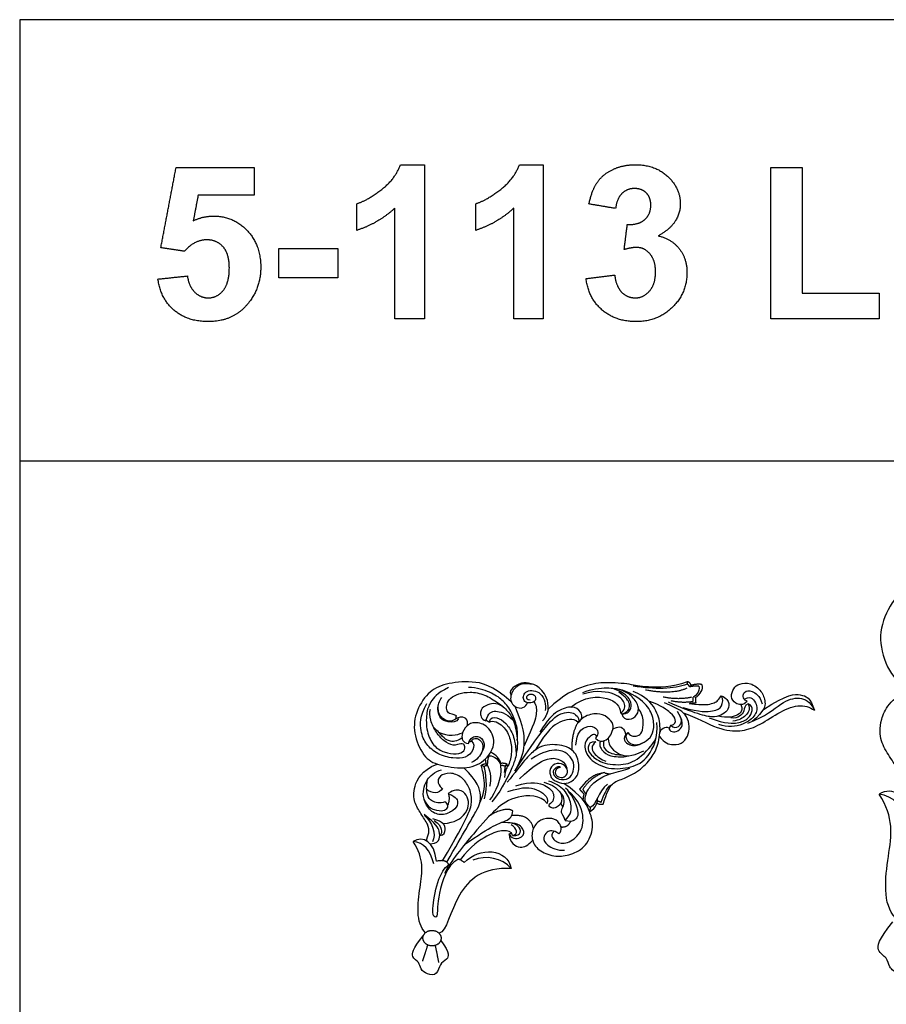
# Model space of a CAD drawing. Units: millimetres. Extents: x -16551 to -8062, y -16666 to 6156.
# Drawn here: x -11701 to -11334, y -12116 to -11699 of the extents above; entities that cross this region are included whole.
import ezdxf

# ---------------------------------------------------------------- set-up
doc = ezdxf.new("R2010")
doc.units = ezdxf.units.MM
doc.header["$MEASUREMENT"] = 0
doc.layers.add('Default', color=7, linetype='Continuous', true_color=0x000000)

msp = doc.modelspace()

# ---------------------------------------------------------------- linework, layer by layer
at = {"layer": 'Default'}
for points in [[(-11700.97, -11885.68), (-11200.97, -11885.68), (-11200.97, -11698.98), (-11700.97, -11698.98)], [(-11700.97, -12532.31), (-10700.97, -12532.31), (-10700.97, -11698.98), (-11700.97, -11698.98)]]:
    msp.add_lwpolyline(points, close=True, dxfattribs=at)
for points, degree in [([(-11641.27, -11795.48), (-11638.05, -11778.52), (-11634.83, -11761.55)], 2), ([(-11634.83, -11761.55), (-11618.33, -11761.55), (-11601.83, -11761.55)], 2), ([(-11601.83, -11761.55), (-11601.83, -11767.39), (-11601.83, -11773.22)], 2), ([(-11547.76, -11770.77), (-11542.03, -11766.31), (-11539.9, -11760.34)], 2), ([(-11539.9, -11760.34), (-11534.84, -11760.34), (-11529.79, -11760.34)], 2), ([(-11529.79, -11760.34), (-11529.79, -11792.94), (-11529.79, -11825.54)], 2), ([(-11497.45, -11770.77), (-11491.72, -11766.31), (-11489.6, -11760.34)], 2), ([(-11489.6, -11760.34), (-11484.54, -11760.34), (-11479.48, -11760.34)], 2), ([(-11479.48, -11760.34), (-11479.48, -11792.94), (-11479.48, -11825.54)], 2), ([(-11456.61, -11767.74), (-11454.23, -11764.29), (-11449.99, -11762.32)], 2), ([(-11449.99, -11762.32), (-11445.74, -11760.34), (-11440.47, -11760.34)], 2), ([(-11440.47, -11760.34), (-11431.45, -11760.34), (-11426.01, -11766.15)], 2), ([(-11383.29, -11761.55), (-11376.65, -11761.55), (-11370.01, -11761.55)], 2), ([(-11383.29, -11825.54), (-11383.29, -11793.55), (-11383.29, -11761.55)], 2), ([(-11370.01, -11761.55), (-11370.01, -11788.12), (-11370.01, -11814.68)], 2), ([(-11426.01, -11766.15), (-11421.52, -11770.9), (-11421.52, -11776.88)], 2), ([(-11558.36, -11776.85), (-11553.48, -11775.24), (-11547.76, -11770.77)], 2), ([(-11508.05, -11776.85), (-11503.17, -11775.24), (-11497.45, -11770.77)], 2), ([(-11460.16, -11776.96), (-11458.98, -11771.19), (-11456.61, -11767.74)], 2), ([(-11440.93, -11770.41), (-11444.03, -11770.41), (-11446.22, -11772.56)], 2), ([(-11435.89, -11772.32), (-11437.78, -11770.41), (-11440.93, -11770.41)], 2), ([(-11625.49, -11773.22), (-11626.51, -11778.64), (-11627.54, -11784.05)], 2), ([(-11601.83, -11773.22), (-11613.66, -11773.22), (-11625.49, -11773.22)], 2), ([(-11446.22, -11772.56), (-11448.42, -11774.72), (-11448.89, -11778.86)], 2), ([(-11434, -11777.46), (-11434, -11774.24), (-11435.89, -11772.32)], 2), ([(-11558.36, -11788.12), (-11558.36, -11782.48), (-11558.36, -11776.85)], 2), ([(-11542.26, -11778.7), (-11549.09, -11785.07), (-11558.36, -11788.12)], 2), ([(-11542.26, -11825.54), (-11542.26, -11802.12), (-11542.26, -11778.7)], 2), ([(-11508.05, -11788.12), (-11508.05, -11782.48), (-11508.05, -11776.85)], 2), ([(-11491.95, -11778.7), (-11498.78, -11785.07), (-11508.05, -11788.12)], 2), ([(-11491.95, -11825.54), (-11491.95, -11802.12), (-11491.95, -11778.7)], 2), ([(-11448.89, -11778.86), (-11454.52, -11777.91), (-11460.16, -11776.96)], 2), ([(-11436.55, -11783.54), (-11434, -11781.25), (-11434, -11777.46)], 2), ([(-11421.52, -11776.88), (-11421.52, -11785.38), (-11430.85, -11790.44)], 2), ([(-11627.54, -11784.05), (-11623.35, -11782.08), (-11618.97, -11782.08)], 2), ([(-11618.97, -11782.08), (-11610.62, -11782.08), (-11604.81, -11788.12)], 2), ([(-11445.27, -11796.28), (-11444.61, -11790.99), (-11443.95, -11785.7)], 2), ([(-11443.95, -11785.7), (-11439.1, -11785.83), (-11436.55, -11783.54)], 2), ([(-11604.81, -11788.12), (-11599.01, -11794.16), (-11599.01, -11803.79)], 2), ([(-11430.85, -11790.44), (-11425.33, -11791.64), (-11422.02, -11795.84)], 2), ([(-11631.27, -11796.97), (-11636.27, -11796.22), (-11641.27, -11795.48)], 2), ([(-11621.8, -11792.14), (-11627.08, -11792.14), (-11631.27, -11796.97)], 2), ([(-11614.93, -11795.11), (-11617.57, -11792.14), (-11621.8, -11792.14)], 2), ([(-11612.29, -11804.04), (-11612.29, -11798.09), (-11614.93, -11795.11)], 2), ([(-11591.36, -11795.76), (-11578.89, -11795.76), (-11566.41, -11795.76)], 2), ([(-11591.36, -11808.24), (-11591.36, -11802), (-11591.36, -11795.76)], 2), ([(-11566.41, -11795.76), (-11566.41, -11802), (-11566.41, -11808.24)], 2), ([(-11440, -11795.36), (-11442.2, -11795.36), (-11445.27, -11796.28)], 2), ([(-11434.32, -11798.15), (-11436.65, -11795.36), (-11440, -11795.36)], 2), ([(-11431.99, -11805.71), (-11431.99, -11800.94), (-11434.32, -11798.15)], 2), ([(-11422.02, -11795.84), (-11418.7, -11800.04), (-11418.7, -11805.98)], 2), ([(-11614.88, -11813.54), (-11612.29, -11810.39), (-11612.29, -11804.04)], 2), ([(-11599.01, -11803.79), (-11599.01, -11811.83), (-11603.64, -11818.14)], 2), ([(-11642.48, -11808.74), (-11636.24, -11808.08), (-11630, -11807.43)], 2), ([(-11630, -11807.43), (-11629.49, -11811.7), (-11626.99, -11814.2)], 2), ([(-11566.41, -11808.24), (-11578.89, -11808.24), (-11591.36, -11808.24)], 2), ([(-11461.37, -11808.52), (-11455.33, -11807.78), (-11449.29, -11807.03)], 2), ([(-11449.29, -11807.03), (-11448.75, -11811.72), (-11446.37, -11814.21)], 2), ([(-11434.47, -11813.72), (-11431.99, -11810.75), (-11431.99, -11805.71)], 2), ([(-11418.7, -11805.98), (-11418.7, -11814.6), (-11424.88, -11820.68)], 2), ([(-11635.73, -11821.87), (-11641.38, -11816.98), (-11642.48, -11808.74)], 2), ([(-11454.71, -11821.71), (-11460.45, -11816.67), (-11461.37, -11808.52)], 2), ([(-11626.99, -11814.2), (-11624.48, -11816.69), (-11621.21, -11816.69)], 2), ([(-11621.21, -11816.69), (-11617.47, -11816.69), (-11614.88, -11813.54)], 2), ([(-11446.37, -11814.21), (-11443.98, -11816.69), (-11440.59, -11816.69)], 2), ([(-11440.59, -11816.69), (-11436.96, -11816.69), (-11434.47, -11813.72)], 2), ([(-11370.01, -11814.68), (-11353.71, -11814.68), (-11337.41, -11814.68)], 2), ([(-11337.41, -11814.68), (-11337.41, -11820.11), (-11337.41, -11825.54)], 2), ([(-11603.64, -11818.14), (-11609.95, -11826.75), (-11621.14, -11826.75)], 2), ([(-11424.88, -11820.68), (-11431.06, -11826.75), (-11440.26, -11826.75)], 2), ([(-11621.14, -11826.75), (-11630.09, -11826.75), (-11635.73, -11821.87)], 2), ([(-11440.26, -11826.75), (-11448.97, -11826.75), (-11454.71, -11821.71)], 2), ([(-11529.79, -11825.54), (-11536.02, -11825.54), (-11542.26, -11825.54)], 2), ([(-11479.48, -11825.54), (-11485.72, -11825.54), (-11491.95, -11825.54)], 2), ([(-11337.41, -11825.54), (-11360.35, -11825.54), (-11383.29, -11825.54)], 2), ([(-11281.36, -11946.57), (-11292.45, -11936.84), (-11304.08, -11934.46), (-11319.37, -11936.03), (-11329.16, -11940.84), (-11336.77, -11953.19), (-11337.38, -11966.08), (-11330.65, -11979.85), (-11321.95, -11983.37), (-11305.91, -11985.61), (-11295.24, -11980.18), (-11289.53, -11969.94), (-11294.36, -11959.97), (-11302.51, -11957.91), (-11306.93, -11960.11), (-11310.33, -11965.33), (-11309.18, -11970.21), (-11305.78, -11970.55)], 3), ([(-11493.08, -11987.58), (-11501.28, -11980.39), (-11509.87, -11978.64), (-11521.17, -11979.79), (-11528.4, -11983.35), (-11534.03, -11992.46), (-11534.48, -12001.97), (-11529.51, -12012.14), (-11523.08, -12014.74), (-11511.22, -12016.39), (-11503.34, -12012.39), (-11499.12, -12004.83), (-11502.68, -11997.47), (-11508.71, -11995.94), (-11511.98, -11997.57), (-11514.49, -12001.42), (-11513.63, -12005.03), (-11511.12, -12005.28)], 3), ([(-11418.64, -11979.13), (-11424.83, -11981.67), (-11437.42, -11981.55), (-11442.03, -11980.16), (-11453.42, -11979.18), (-11461.03, -11980.36), (-11470.92, -11984.41), (-11477.43, -11990.7)], 3), ([(-11418.64, -11979.13), (-11418.66, -11979.67), (-11418.68, -11980.21)], 2), ([(-11416.96, -11980.62), (-11417.45, -11979.28), (-11418.64, -11979.13)], 2), ([(-11519.63, -11981.61), (-11524.5, -11984.02), (-11527.52, -11987.97), (-11529.08, -11992.28), (-11529.03, -12000.34), (-11525.96, -12006.55), (-11521.54, -12009.1), (-11515.96, -12010.15), (-11512.55, -12008.45), (-11512.5, -12006), (-11513.95, -12004.94), (-11517.57, -12006.65), (-11521.69, -12004.24), (-11524.71, -12000.84), (-11527.52, -11995.38), (-11527.67, -11991.88), (-11527.17, -11990.72)], 3), ([(-11490.48, -12003.82), (-11490.18, -12000.97), (-11490.63, -11997.51), (-11492.99, -11991.25), (-11496.86, -11986.7), (-11501.43, -11983.59), (-11507.61, -11981.64), (-11511.13, -11981.54)], 3), ([(-11477.43, -11990.7), (-11477.11, -11987.16), (-11480, -11981.85), (-11484.72, -11979.66), (-11488.75, -11979.33), (-11492.86, -11981.73), (-11493.67, -11983.39), (-11493.39, -11984.36)], 3), ([(-11483.67, -11980.28), (-11488.11, -11979.66), (-11490.93, -11981.17), (-11492.54, -11982.98), (-11493.52, -11985.74), (-11493.06, -11988.26), (-11491.21, -11990.02), (-11488.09, -11990.65), (-11486.29, -11988.83), (-11486.13, -11988.02)], 3), ([(-11484.99, -11986.99), (-11486.54, -11986.91), (-11486.7, -11985.39), (-11485.42, -11984.14), (-11483.01, -11984.56), (-11482.4, -11986.88), (-11484.11, -11988.18), (-11486.62, -11988.16), (-11488, -11986.8), (-11488.03, -11984.86), (-11486.56, -11982.97), (-11483.57, -11982.7), (-11480.61, -11983.87), (-11478.47, -11987.6), (-11478.5, -11990.13), (-11478.71, -11991.35)], 3), ([(-11446.22, -11992.78), (-11446.13, -11994.47), (-11442.97, -11995.66), (-11439.6, -11993.52), (-11438.71, -11989.38), (-11442.24, -11984.68), (-11446.49, -11982.45), (-11451.73, -11981.6), (-11459.12, -11982.19), (-11462.87, -11983.83)], 3), ([(-11446.8, -11992.25), (-11444.88, -11991.26), (-11444.57, -11987.8), (-11448.29, -11984.21), (-11456.35, -11982.6), (-11462.8, -11984.34)], 3), ([(-11454.09, -12030.98), (-11452.6, -12025.79), (-11450.37, -12021.59), (-11446.46, -12020.6), (-11438.83, -12017.08), (-11433.44, -12011.2), (-11430.77, -12006.13), (-11429.59, -11997.42), (-11431.58, -11990.81), (-11435.92, -11985.49), (-11441.44, -11983.26)], 3), ([(-11446.22, -11992.78), (-11443.79, -11992.87), (-11441.91, -11990.11), (-11442.37, -11987.42), (-11444.87, -11983.74), (-11449.55, -11982.33)], 3), ([(-11443.79, -12000.64), (-11444.99, -12001.87), (-11444, -12004.5), (-11441.3, -12006.1), (-11437.91, -12005.54), (-11433.88, -12002.91), (-11432.42, -11998.85), (-11433.12, -11992.64), (-11437.09, -11986.98), (-11445.09, -11982.47), (-11448.64, -11982.19)], 3), ([(-11418.68, -11980.21), (-11424.03, -11982.38), (-11432.5, -11982.39), (-11441.4, -11981.04)], 3), ([(-11418.82, -11981.89), (-11424.72, -11984.76), (-11436.23, -11982.68)], 2), ([(-11417.54, -11981.32), (-11418.03, -11980.36), (-11418.68, -11980.21)], 2), ([(-11416.96, -11980.62), (-11417.25, -11980.97), (-11417.54, -11981.32)], 2), ([(-11413.65, -11981.03), (-11415.94, -11980.91), (-11417.54, -11981.32)], 2), ([(-11412.27, -11980.47), (-11413.22, -11979.8), (-11416.96, -11980.62)], 2), ([(-11413.65, -11981.03), (-11413.11, -11983.32), (-11415.43, -11985.6), (-11416.07, -11985.69)], 3), ([(-11415.18, -11985.87), (-11412.81, -11984.59), (-11411.77, -11982.13), (-11412.27, -11980.47)], 3), ([(-11393.27, -11987.51), (-11394.98, -11989.31), (-11398.69, -11988.51), (-11400.3, -11985.55), (-11399.15, -11981.8), (-11396.68, -11979.9), (-11391.91, -11979.25), (-11386.89, -11983.1), (-11385.43, -11987.61), (-11385.68, -11991.31), (-11391.18, -11996)], 3), ([(-11393.27, -11987.51), (-11395.63, -11986.11), (-11394.67, -11982.9), (-11391.46, -11982.6), (-11387.89, -11985), (-11386.84, -11988.51)], 3), ([(-11329.41, -12026.63), (-11329.95, -12024.81), (-11327.9, -12021.69), (-11328.74, -12017.2), (-11333.07, -12010.74), (-11336.97, -12004.46), (-11337.59, -11996.08), (-11332.93, -11986.16), (-11323.75, -11982.33)], 3), ([(-11515.42, -11994.72), (-11515.91, -11996.34), (-11520.47, -11996.34), (-11522.95, -11994.96), (-11524.66, -11991.15), (-11523.48, -11987.09), (-11522.38, -11985.83)], 3), ([(-11516.26, -11993.51), (-11517.61, -11992.83), (-11519.4, -11993), (-11520.45, -11990.98), (-11520.47, -11988.52), (-11518.84, -11985.95), (-11515.4, -11984.1), (-11510.69, -11983.29), (-11504.23, -11984.28), (-11498.34, -11988.24), (-11494.37, -11991.33), (-11491.64, -11995.84), (-11490.09, -12004.43), (-11490.84, -12009.38), (-11491.95, -12015), (-11498.28, -12026.62), (-11501.2, -12029.96)], 3), ([(-11493.39, -11984.36), (-11493.18, -11984.38), (-11492.97, -11984.4)], 2), ([(-11467.83, -11989.88), (-11462, -11985.2), (-11450.77, -11985.2), (-11446.87, -11989.47), (-11446.8, -11992.25)], 3), ([(-11445.95, -11992.78), (-11443.19, -11991.67), (-11442.34, -11988.38), (-11444.46, -11985.7), (-11447.49, -11983.58)], 3), ([(-11425.5, -11997.52), (-11423.66, -11997.31), (-11423.23, -11995.08), (-11424.99, -11992.63), (-11429.26, -11989.41), (-11434.8, -11987.35)], 3), ([(-11416.82, -11985.72), (-11422.48, -11986.94), (-11428.78, -11985.61)], 2), ([(-11404.24, -11985.17), (-11401.95, -11985.81), (-11400.56, -11988.67), (-11401.42, -11991.43), (-11404.32, -11993.53), (-11407.82, -11994.25), (-11412.76, -11993.3), (-11421.63, -11990.02), (-11426.57, -11987.81)], 3), ([(-11425.59, -11987.09), (-11420.77, -11988.19), (-11416.05, -11987.41)], 2), ([(-11420.51, -11990.06), (-11413.17, -11992.05), (-11406.72, -11991.75), (-11403.85, -11989.89), (-11403.22, -11986.38), (-11404.24, -11985.17)], 3), ([(-11417.81, -11988.31), (-11411.27, -11989.19), (-11406.98, -11988.25), (-11405.67, -11987.26), (-11404.24, -11985.17)], 3), ([(-11416.05, -11987.41), (-11416.06, -11986.55), (-11416.07, -11985.69)], 2), ([(-11415.18, -11985.87), (-11415.09, -11987.01), (-11415.01, -11988.16)], 2), ([(-11394.02, -11986.29), (-11391.64, -11984.78), (-11388.61, -11989.09), (-11389.27, -11993.06), (-11394.31, -11997.66), (-11401.56, -11998.61), (-11405.19, -11997.3)], 3), ([(-11392.91, -11996.68), (-11385.25, -11993.78), (-11378.66, -11987.45), (-11370.93, -11985.16), (-11366.64, -11987.45), (-11364.83, -11991.16)], 3), ([(-11386.39, -11990.87), (-11376.05, -11984.26), (-11370.3, -11984.3), (-11366.39, -11985.97), (-11364.83, -11991.16)], 3), ([(-11509.83, -12004.34), (-11508.65, -12005.19), (-11508.77, -12008.19), (-11512.23, -12011.52), (-11517.4, -12011.76), (-11524.4, -12009.9), (-11529.2, -12005.64), (-11531.48, -12000.61), (-11531.77, -11993.84), (-11528.75, -11988.32)], 3), ([(-11511.51, -11997.64), (-11511.26, -11995.28), (-11512.87, -11994.01), (-11515.29, -11994.17), (-11516.53, -11994.78), (-11518.3, -11996.22), (-11521.58, -11995.23), (-11523.45, -11993.58), (-11524.08, -11990.77), (-11523.92, -11989.21)], 3), ([(-11496.34, -11989.86), (-11499.34, -11987.61), (-11504.52, -11989.13), (-11506.43, -11991.53), (-11505.98, -11994.89), (-11503.77, -11995.74)], 3), ([(-11503.77, -11995.74), (-11502.71, -11992.18), (-11500.05, -11991.03), (-11495.43, -11992.33), (-11492.32, -11995.21)], 3), ([(-11491.5, -12016.92), (-11477.91, -11995.81), (-11470.63, -11991.08), (-11465.2, -11992.68), (-11463.97, -11995.43), (-11464.74, -11996.42)], 3), ([(-11490.79, -12015.82), (-11487.47, -12009.1), (-11487.6, -12003.91), (-11487.55, -11999.26), (-11491.33, -11989.65)], 3), ([(-11483.5, -11987.62), (-11482.19, -11989.18), (-11482.4, -11992.93), (-11483.2, -11996.76), (-11487.61, -12006.27)], 3), ([(-11464.74, -11996.42), (-11462.67, -11995.05), (-11463.36, -11991.39), (-11467.03, -11989.25), (-11473.39, -11990.93), (-11477.87, -11995.37), (-11480.88, -12000.43)], 3), ([(-11477.43, -11990.7), (-11477.96, -11993.48), (-11479.75, -11995.71)], 2), ([(-11443.79, -12000.64), (-11442.2, -12002.54), (-11439.3, -12002.14), (-11437.72, -12000.96), (-11436.83, -11996.39), (-11437.85, -11991.9), (-11439.24, -11990.56)], 3), ([(-11430.35, -12002.26), (-11428.3, -12005.1), (-11424.35, -12006.28), (-11419.88, -12004.94), (-11417.92, -12001.25), (-11417.52, -11996.95), (-11419.14, -11993.02), (-11421.71, -11990.87), (-11428.18, -11988.03)], 3), ([(-11420.3, -11992.27), (-11414.92, -11994.32), (-11404.82, -11999.73), (-11396.08, -12000.28), (-11388.95, -11998.22), (-11380.31, -11992.27), (-11371.52, -11988.26), (-11366.64, -11989.91), (-11364.83, -11991.16)], 3), ([(-11415.01, -11988.16), (-11416.22, -11988.26), (-11417.44, -11988.36)], 2), ([(-11409.35, -11994.47), (-11401.87, -11997.02), (-11396.85, -11996.76), (-11392.67, -11994.92), (-11390.62, -11991.24), (-11391.4, -11988.91), (-11392.76, -11988.44)], 3), ([(-11395.86, -11988.8), (-11395.11, -11990.59), (-11395.97, -11992.51), (-11398.45, -11993.81), (-11401.23, -11994.53), (-11405.64, -11993.72)], 3), ([(-11392.76, -11988.44), (-11394.47, -11989.17), (-11394.34, -11991.71), (-11396.22, -11993.85), (-11398.55, -11994.64), (-11400.13, -11994.47)], 3), ([(-11392.76, -11988.44), (-11391.83, -11990.79), (-11393.75, -11993.76), (-11396.59, -11995.48), (-11399.29, -11995.76)], 3), ([(-11516.31, -11994.72), (-11516.29, -11994.11), (-11516.26, -11993.51)], 2), ([(-11502.36, -11996.24), (-11503.77, -11995.74), (-11503.57, -11994.88)], 2), ([(-11502.36, -11996.24), (-11501.86, -11994.19), (-11499.14, -11993.89), (-11495.23, -11996.54), (-11492.31, -12000.9), (-11491.36, -12005), (-11490.9, -12009.49)], 3), ([(-11502.36, -11996.24), (-11500.6, -11995.25), (-11496.04, -11997.52), (-11493.03, -12003.65), (-11492.74, -12009.57), (-11494.29, -12015.61), (-11495.51, -12015.65), (-11495.92, -12019.71)], 3), ([(-11464.74, -11996.42), (-11466.87, -11994.24), (-11472.95, -11995.91), (-11477.41, -11999.13), (-11482.92, -12008.06)], 3), ([(-11457.4, -12003.05), (-11456.23, -12004.48), (-11453.14, -12004.33), (-11451.3, -12002.41), (-11449.85, -11999.33), (-11449.81, -11996.51), (-11453.14, -11993.26), (-11457.82, -11992.21), (-11462, -11993.72), (-11463.47, -11995.08)], 3), ([(-11446.8, -11992.25), (-11446.51, -11992.51), (-11446.22, -11992.78)], 2), ([(-11425.5, -11997.52), (-11426.71, -11998.95), (-11425.7, -12000.37), (-11423.29, -12000.46), (-11420.69, -11998.67), (-11420.41, -11996.28), (-11421.52, -11993.86)], 3), ([(-11425.5, -11997.52), (-11424.6, -11998.95), (-11421.67, -11998.35), (-11420.69, -11995.75), (-11421.54, -11993.56), (-11422.68, -11991.7)], 3), ([(-11513.87, -12002.84), (-11516.15, -12004.72), (-11519.65, -12004.32), (-11522.08, -12002.59), (-11523.87, -12000.25), (-11525.81, -11998.56)], 3), ([(-11464.81, -11996.35), (-11467.73, -12001.13), (-11467.38, -12008.05)], 2), ([(-11465.72, -12005.99), (-11465.23, -12000.5), (-11461.51, -11997.81), (-11457.78, -11997.71), (-11455.7, -12000.54), (-11456.89, -12002.28)], 3), ([(-11456.89, -12002.28), (-11457.42, -12000.8), (-11460.35, -12002.34), (-11462.56, -12005.79), (-11460.62, -12012), (-11452.08, -12016.63), (-11441.86, -12015.45), (-11435.14, -12012.23), (-11430.65, -12002.44), (-11431.48, -11996.4)], 3), ([(-11450.03, -11999.12), (-11447.61, -11997.9), (-11445.64, -11998.55), (-11444.89, -12000.12), (-11444.71, -12001.62)], 3), ([(-11426.2, -11998.75), (-11427.97, -11997.96), (-11430.1, -11999.42), (-11430.16, -12000.59)], 3), ([(-11523.81, -12000.46), (-11519.78, -12002.38), (-11515.96, -12001.85), (-11513.64, -12000.72)], 3), ([(-11511.12, -12005.28), (-11510.52, -12002.67), (-11506.8, -12001.57), (-11504.24, -12004.52), (-11504.59, -12008.13), (-11507.56, -12012.39), (-11509.92, -12013.34)], 3), ([(-11509.83, -12004.34), (-11508.79, -12002.43), (-11505.27, -12003.58), (-11504.66, -12006.95), (-11505.73, -12009.46)], 3), ([(-11457.26, -12004.6), (-11459.77, -12004.36), (-11460.86, -12007.05), (-11460.14, -12009.47), (-11455.18, -12013.84), (-11445.08, -12014.77), (-11438.28, -12011.6), (-11432.16, -12004.51), (-11431.69, -12002.69)], 3), ([(-11456.89, -12002.28), (-11457.15, -12002.66), (-11457.4, -12003.05)], 2), ([(-11453.9, -12004.13), (-11454.41, -12006.24), (-11453.08, -12008.93), (-11448.72, -12010.1), (-11446.28, -12010.1)], 3), ([(-11452.08, -12003.11), (-11452.05, -12006.5), (-11447.08, -12010.73), (-11442.54, -12010.97), (-11436.96, -12008.44)], 3), ([(-11443.79, -12000.64), (-11445.26, -12001.89), (-11445.55, -12004.07), (-11443.31, -12006.04), (-11439.86, -12006.58), (-11436.79, -12004.69)], 3), ([(-11509.83, -12004.34), (-11510.4, -12004.53), (-11510.97, -12004.72)], 2), ([(-11472.22, -12015.39), (-11474.1, -12015.72), (-11474.86, -12017.82), (-11473.24, -12019.63), (-11470.51, -12019.83), (-11468.83, -12017.53), (-11469.78, -12014.57), (-11473.8, -12013.03), (-11477.07, -12015.62), (-11476.64, -12019.99), (-11472.88, -12022.03), (-11468.83, -12022.49), (-11464.54, -12019.14), (-11464.08, -12013.52), (-11466.38, -12007.39), (-11474.65, -12005.18), (-11483.01, -12006.55), (-11488.21, -12013.5), (-11494.71, -12021.66)], 3), ([(-11472.22, -12015.39), (-11472.68, -12014.7), (-11475.21, -12015.9), (-11475.67, -12017.89), (-11473.22, -12021.03), (-11468.15, -12020.32), (-11466.73, -12017.04), (-11466.29, -12013.53), (-11468.57, -12009.84), (-11472.8, -12007.48), (-11479.64, -12008.62), (-11484.64, -12011.9)], 3), ([(-11457.26, -12004.6), (-11459.46, -12006.17), (-11458.74, -12009.45), (-11454.91, -12012.21), (-11453.04, -12012.7)], 3), ([(-11455.26, -12004.25), (-11456.14, -12006.25), (-11453.86, -12009.34), (-11450.4, -12011), (-11444.5, -12011.04), (-11443.72, -12010.48)], 3), ([(-11503.63, -12013.94), (-11503.79, -12012.86), (-11503.95, -12011.79)], 2), ([(-11503.05, -12014.65), (-11502.95, -12010.73), (-11502.22, -12010.48)], 2), ([(-11502.22, -12010.48), (-11500.45, -12010.33), (-11497.74, -12012.51), (-11497.55, -12014.53)], 3), ([(-11497.45, -12013.69), (-11497.86, -12011.72), (-11499.43, -12010.2), (-11501.72, -12008.99)], 3), ([(-11489.52, -12020.27), (-11483.38, -12014.37), (-11477.87, -12011.54), (-11473.43, -12011.24), (-11469.95, -12013.64), (-11469.56, -12015.76)], 3), ([(-11528.59, -12046.67), (-11528.99, -12045.32), (-11527.47, -12043.02), (-11528.1, -12039.7), (-11531.29, -12034.94), (-11534.18, -12030.3), (-11534.64, -12024.12), (-11531.19, -12016.79), (-11524.4, -12013.97)], 3), ([(-11519.14, -12026.76), (-11516.11, -12027.89), (-11515.17, -12030.91), (-11517.15, -12033.74), (-11522.35, -12036), (-11527.46, -12034.21), (-11530.49, -12028.6), (-11530.18, -12024.64), (-11529.12, -12020.81), (-11525.59, -12017.28), (-11522.49, -12016.36)], 3), ([(-11520.27, -12055.51), (-11512.86, -12042.5), (-11506.71, -12032.31), (-11505.43, -12028.24), (-11507.14, -12021.1), (-11513.13, -12015.55)], 3), ([(-11506.23, -12030.07), (-11504.22, -12026.35), (-11504.12, -12019.09), (-11505.87, -12014.58), (-11505.77, -12014.48)], 3), ([(-11505.77, -12014.48), (-11504.7, -12013.71), (-11503.63, -12013.94)], 2), ([(-11504.55, -12015.15), (-11505.16, -12014.82), (-11505.77, -12014.48)], 2), ([(-11504.55, -12015.15), (-11504.04, -12014.33), (-11503.05, -12014.65)], 2), ([(-11504.3, -12028.73), (-11503, -12023.6), (-11503.68, -12017.42), (-11504.55, -12015.15)], 3), ([(-11503.05, -12014.65), (-11503.34, -12014.29), (-11503.63, -12013.94)], 2), ([(-11503.05, -12014.65), (-11501.1, -12018.51), (-11502.2, -12023.42)], 2), ([(-11497.55, -12014.53), (-11496.77, -12020.1), (-11499.94, -12026.41), (-11502.2, -12029.16)], 3), ([(-11497.55, -12014.53), (-11496.92, -12014.3), (-11495.62, -12014.84)], 2), ([(-11494.79, -12014.01), (-11495.97, -12013.55), (-11497.45, -12013.69)], 2), ([(-11495.62, -12014.84), (-11495.81, -12016.22), (-11496, -12017.59)], 2), ([(-11495.62, -12014.84), (-11495.21, -12014.42), (-11494.79, -12014.01)], 2), ([(-11494.66, -12015.12), (-11494.73, -12014.56), (-11494.79, -12014.01)], 2), ([(-11459.6, -12032.34), (-11461.87, -12030.24), (-11462, -12028.41), (-11460.91, -12024.96), (-11457.44, -12020.83), (-11451.28, -12017.84), (-11444.89, -12016.43), (-11442.9, -12015.76)], 3), ([(-11520.98, -12030.02), (-11523.38, -12030.84), (-11527.01, -12029.67), (-11528.66, -12027.62), (-11529.04, -12023.5), (-11528.42, -12020.57)], 3), ([(-11522.07, -12054.88), (-11510.73, -12035.62), (-11509.19, -12029.05), (-11510.73, -12023.74), (-11513.75, -12019.32), (-11519.04, -12017.25), (-11523.67, -12018.91), (-11524.49, -12021.91), (-11522.66, -12024.22), (-11522.09, -12024.26)], 3), ([(-11453.66, -12017.51), (-11457.17, -12018.28), (-11458.62, -12019.31), (-11461.39, -12021.19), (-11464.14, -12024.64)], 3), ([(-11453.66, -12017.51), (-11459.84, -12019.82), (-11462.77, -12024.81)], 2), ([(-11453.66, -12017.51), (-11452.96, -12018.1), (-11451.09, -12018.11)], 2), ([(-11522.09, -12024.26), (-11523.31, -12026.7), (-11526.77, -12026.58), (-11528.81, -12024.6)], 3), ([(-11521.92, -12039.16), (-11516.52, -12038.7), (-11512.57, -12035.41), (-11510.83, -12031.76), (-11511.37, -12027.77), (-11513.74, -12024.9), (-11517.24, -12024.63), (-11519.67, -12026.47)], 3), ([(-11494.42, -12025.64), (-11487.62, -12023.33), (-11482.41, -12024.22), (-11477.2, -12027.59), (-11477.81, -12030.63)], 3), ([(-11491.04, -12023.14), (-11484.32, -12021.03), (-11477.69, -12023.01), (-11474.6, -12026.26), (-11475.06, -12030), (-11477.03, -12031.15)], 3), ([(-11472.9, -12043.45), (-11471.27, -12041.91), (-11472.49, -12038.6), (-11475.58, -12036.66), (-11480.76, -12037.22), (-11484.12, -12040.9), (-11484.65, -12046.48), (-11481.15, -12051.11), (-11474.1, -12053.44), (-11467.94, -12052.49), (-11461.13, -12049.1), (-11457.69, -12040.33), (-11460.06, -12033.38), (-11462.89, -12027.66), (-11470.8, -12022.15)], 3), ([(-11479.28, -12021.59), (-11473.28, -12023.53), (-11471.04, -12028.26), (-11472.19, -12031.09), (-11474.03, -12032.48), (-11475.98, -12032.81), (-11477.03, -12031.92), (-11477.03, -12031.15)], 3), ([(-11470.24, -12037.9), (-11467.53, -12035.15), (-11467.33, -12030.84), (-11470.04, -12024.78), (-11474.54, -12021.98), (-11477.2, -12021.25)], 3), ([(-11470.24, -12037.9), (-11466.94, -12038.51), (-11464.47, -12036.47), (-11464.57, -12033.19), (-11467.47, -12026.62), (-11470.07, -12024.12)], 3), ([(-11464.14, -12024.64), (-11463.22, -12025.64), (-11462.3, -12026.63)], 2), ([(-11462.77, -12024.81), (-11462.09, -12025.78), (-11461.41, -12026.75)], 2), ([(-11452.36, -12022.44), (-11456.58, -12025.95), (-11456.53, -12030.7), (-11459.6, -12032.34)], 3), ([(-11454.98, -12030.1), (-11453.86, -12027.01), (-11452.61, -12024.27), (-11451.32, -12023.09)], 3), ([(-11324.09, -12038.02), (-11325.32, -12026.75), (-11331.72, -12023.3), (-11337.47, -12026.75)], 3), ([(-11520.98, -12030.02), (-11519.8, -12031.24), (-11520.07, -12032.87), (-11521.48, -12034.06), (-11525.51, -12033.74), (-11528.4, -12032.07), (-11529.93, -12028.87)], 3), ([(-11477.81, -12030.63), (-11480.56, -12026.99), (-11491.5, -12026.99), (-11499.6, -12032.79), (-11507.49, -12041.65), (-11518.95, -12055.3), (-11521.23, -12060.31)], 3), ([(-11519.67, -12026.47), (-11518.84, -12028.68), (-11520.03, -12031.73)], 2), ([(-11474.96, -12042.4), (-11476.62, -12043.76), (-11474.89, -12046.85), (-11470.17, -12048.21), (-11464.03, -12044.25), (-11461.8, -12037.64), (-11463.91, -12029.67), (-11469.18, -12025.06)], 3), ([(-11470.24, -12037.9), (-11470.86, -12035.79), (-11472.24, -12034.51), (-11471.25, -12032.31), (-11470.23, -12029.58), (-11471.25, -12026.96), (-11472.42, -12025.93)], 3), ([(-11462.3, -12026.63), (-11462.71, -12027.92), (-11462.69, -12029.14)], 2), ([(-11459.91, -12034.21), (-11456.88, -12032.31), (-11456.58, -12030.35), (-11456.43, -12028.13)], 3), ([(-11325.68, -12039.56), (-11327.63, -12031.24), (-11331.3, -12027.58), (-11337.47, -12026.75)], 3), ([(-11330.43, -12079.06), (-11336.18, -12073.37), (-11333.44, -12051.11), (-11330.91, -12036.77), (-11337.47, -12026.75)], 3), ([(-11492.4, -12033.81), (-11495.31, -12031.86), (-11502.02, -12035.69)], 2), ([(-11472.11, -12030.54), (-11471.68, -12031.38), (-11471.25, -12032.22)], 2), ([(-11459.6, -12032.34), (-11459.76, -12033.28), (-11459.91, -12034.21)], 2), ([(-11456.78, -12030.46), (-11455.91, -12031.14), (-11454.09, -12030.98)], 2), ([(-11456.56, -12029.48), (-11455.77, -12029.79), (-11454.98, -12030.1)], 2), ([(-11527.37, -12047.75), (-11524.37, -12047.66), (-11523.36, -12045.56), (-11523.09, -12042.83), (-11524.82, -12039.21), (-11529.82, -12035.36)], 3), ([(-11529.72, -12035.71), (-11526.47, -12038.51), (-11524.59, -12043.62), (-11526.42, -12046.95)], 3), ([(-11523.04, -12044.23), (-11521.55, -12043.97), (-11520.56, -12041.65), (-11521.6, -12038.99), (-11523.58, -12037.9), (-11526.14, -12037.21)], 3), ([(-11512.79, -12048.05), (-11501.19, -12039.82), (-11494.3, -12038.16), (-11492.55, -12036.06), (-11492.4, -12033.81)], 3), ([(-11483.65, -12041.21), (-11485.24, -12035.07), (-11492.83, -12035.75)], 2), ([(-11525.58, -12037.85), (-11521.89, -12040.35), (-11522.21, -12042.96), (-11523.04, -12044.23)], 3), ([(-11492.55, -12044.22), (-11490.39, -12044.49), (-11488.68, -12043.04), (-11489.64, -12040.08), (-11493, -12038.61), (-11497.2, -12038.71)], 3), ([(-11493.98, -12043.58), (-11492.33, -12046.25), (-11487.58, -12044.97), (-11487.42, -12041.68), (-11489.99, -12038.99), (-11493.82, -12038.86)], 3), ([(-11492.55, -12044.22), (-11489.81, -12043.74), (-11490.6, -12041.11), (-11493.08, -12039.73)], 3), ([(-11471.97, -12040.59), (-11468.99, -12040.85), (-11467.83, -12038.06)], 2), ([(-11524.66, -12055.07), (-11525.57, -12046.75), (-11530.3, -12044.21), (-11534.55, -12046.75)], 3), ([(-11492.55, -12044.22), (-11492.74, -12042.47), (-11496.34, -12041.64), (-11502.38, -12043.64), (-11510.15, -12048.56), (-11514.66, -12054.51)], 3), ([(-11493.98, -12043.58), (-11493.48, -12043.35), (-11492.99, -12043.13)], 2), ([(-11493.98, -12043.58), (-11493.83, -12047.23), (-11488.65, -12050.54), (-11486.04, -12048.23), (-11483.98, -12046.32)], 3), ([(-11472.9, -12043.45), (-11475.2, -12041.78), (-11478.42, -12042.52), (-11479.6, -12045.18), (-11478.73, -12048.15), (-11473.4, -12050.74), (-11470.54, -12050.37)], 3), ([(-11529.34, -12085.36), (-11533.6, -12081.16), (-11531.57, -12064.74), (-11529.7, -12054.15), (-11534.55, -12046.75)], 3), ([(-11525.83, -12056.21), (-11527.27, -12050.07), (-11529.98, -12047.37), (-11534.55, -12046.75)], 3), ([(-11512.94, -12055.68), (-11506.45, -12048.9), (-11494.49, -12049.62), (-11493.05, -12058.24)], 3), ([(-11493.05, -12058.24), (-11496.93, -12053.63), (-11503.68, -12052.38), (-11509.22, -12054.69)], 3), ([(-11515.7, -12054.39), (-11520.29, -12056.6), (-11524.51, -12070.87), (-11524.05, -12078.73), (-11525.42, -12079.03), (-11526.8, -12077.05), (-11524.58, -12063.08), (-11521.29, -12057.67), (-11519.53, -12056.67)], 3), ([(-11519.53, -12056.67), (-11520.22, -12054.23), (-11524.66, -12055.07)], 2), ([(-11493.05, -12058.24), (-11504.87, -12057.52), (-11517.26, -12067.86), (-11520.43, -12084.8), (-11523.49, -12085.59)], 3), ([(-11512.94, -12055.68), (-11514.93, -12054), (-11515.7, -12054.39)], 2), ([(-11321.67, -12083.53), (-11316.03, -12090.76), (-11318.13, -12094.88), (-11322.48, -12096.59), (-11323.36, -12103.51), (-11329.63, -12103.18), (-11333.43, -12099.83), (-11333.71, -12095.93), (-11338.61, -12093.34), (-11337.95, -12088.56), (-11331.63, -12080.78)], 3), ([(-11522.87, -12088.66), (-11518.7, -12094), (-11520.25, -12097.04), (-11523.46, -12098.3), (-11524.12, -12103.41), (-11528.75, -12103.17), (-11531.56, -12100.69), (-11531.77, -12097.81), (-11535.39, -12095.91), (-11534.9, -12092.38), (-11530.23, -12086.64)], 3), ([(-11528.41, -12090.51), (-11529.5, -12093.93), (-11530.59, -12097.35)], 2), ([(-11525.2, -12090.73), (-11524.49, -12094.32), (-11523.77, -12097.91)], 2)]:
    msp.add_open_spline(points, degree=degree, dxfattribs=at)
msp.add_rational_spline([(-11526.63, -12090.93), (-11522.77, -12091.02), (-11522.69, -12087.74), (-11522.62, -12084.46), (-11526.48, -12084.37), (-11530.33, -12084.28), (-11530.41, -12087.56), (-11530.49, -12090.84), (-11526.63, -12090.93)], [1, 0.707106781187, 1, 0.707106781187, 1, 0.707106781187, 1, 0.707106781187, 1], degree=2, knots=[0, 0, 0, 1.570796, 1.570796, 3.141593, 3.141593, 4.712389, 4.712389, 6.283185, 6.283185, 6.283185], dxfattribs=at)

doc.saveas('drawing.dxf')
